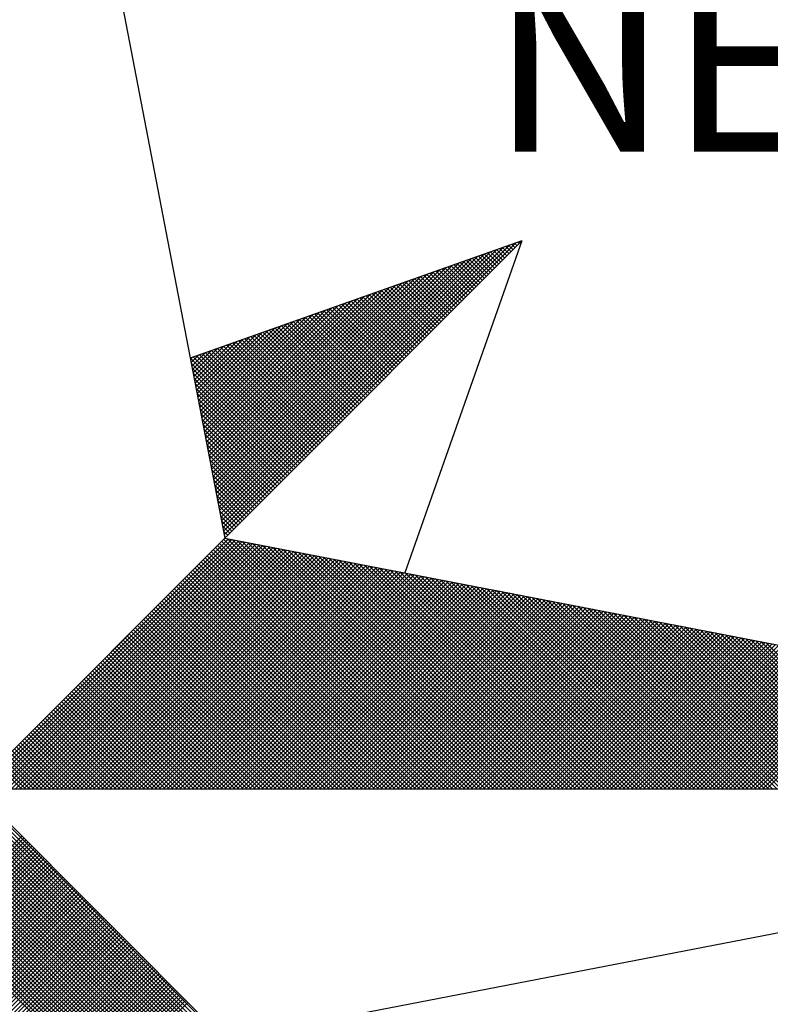
# Model space of a CAD drawing. Units: millimetres. Extents: x 186765 to 187533, y 1677132 to 1678103.
# Drawn here: x 187478 to 187484, y 1677381 to 1677389 of the extents above; entities that cross this region are included whole.
import ezdxf

# ---------------------------------------------------------------- set-up
doc = ezdxf.new("R2010")
doc.units = ezdxf.units.MM
doc.header["$MEASUREMENT"] = 0
doc.layers.add('NORTE', color=7, linetype='Continuous')
doc.layers.add('T-DIM', color=1, linetype='Continuous')
doc.styles.add('ROMANT', font='romant', dxfattribs={"height": 0.2})

# ---------------------------------------------------------------- blocks, each defined once
blk = doc.blocks.new('*X94')
at = {"color": 0}
for p, q in [((182561.6949, 1662937.86), (182561.6936, 1662937.8613)), ((182560.4072, 1662936.6429), (182561.5885, 1662937.8242)), ((182560.41, 1662936.6281), (182561.6158, 1662937.8338)), ((182560.4129, 1662936.6133), (182561.6431, 1662937.8435)), ((182560.4158, 1662936.5985), (182561.6704, 1662937.8531)), ((182561.6154, 1662937.7805), (182561.5761, 1662937.8198)), ((182561.6242, 1662937.7893), (182561.5891, 1662937.8244)), ((182561.6331, 1662937.7982), (182561.6022, 1662937.829)), ((182561.6419, 1662937.807), (182561.6152, 1662937.8337)), ((182561.6508, 1662937.8158), (182561.6283, 1662937.8383)), ((182561.6596, 1662937.8247), (182561.6414, 1662937.8429)), ((182561.6684, 1662937.8335), (182561.6544, 1662937.8475)), ((182561.6773, 1662937.8424), (182561.6675, 1662937.8521)), ((182561.6861, 1662937.8512), (182561.6806, 1662937.8567)), ((182560.3929, 1662936.717), (182561.4518, 1662937.776)), ((182560.3957, 1662936.7022), (182561.4792, 1662937.7856)), ((182560.3986, 1662936.6874), (182561.5065, 1662937.7953)), ((182560.4015, 1662936.6726), (182561.5338, 1662937.8049)), ((182560.4043, 1662936.6577), (182561.5611, 1662937.8146)), ((182561.5358, 1662937.7009), (182561.4585, 1662937.7783)), ((182561.5447, 1662937.7098), (182561.4715, 1662937.7829)), ((182561.5535, 1662937.7186), (182561.4846, 1662937.7875)), ((182561.5624, 1662937.7274), (182561.4977, 1662937.7921)), ((182561.5712, 1662937.7363), (182561.5107, 1662937.7968)), ((182561.58, 1662937.7451), (182561.5238, 1662937.8014)), ((182561.5889, 1662937.754), (182561.5369, 1662937.806)), ((182561.5977, 1662937.7628), (182561.5499, 1662937.8106)), ((182561.6066, 1662937.7716), (182561.563, 1662937.8152)), ((182560.3814, 1662936.7763), (182561.3425, 1662937.7374)), ((182560.3843, 1662936.7615), (182561.3699, 1662937.747)), ((182560.3872, 1662936.7466), (182561.3972, 1662937.7567)), ((182560.39, 1662936.7318), (182561.4245, 1662937.7663)), ((182561.4563, 1662937.6214), (182561.3409, 1662937.7368)), ((182561.4651, 1662937.6302), (182561.3539, 1662937.7414)), ((182561.474, 1662937.6391), (182561.367, 1662937.746)), ((182561.4828, 1662937.6479), (182561.3801, 1662937.7506)), ((182561.4917, 1662937.6567), (182561.3931, 1662937.7552)), ((182561.5005, 1662937.6656), (182561.4062, 1662937.7599)), ((182561.5093, 1662937.6744), (182561.4193, 1662937.7645)), ((182561.5182, 1662937.6833), (182561.4323, 1662937.7691)), ((182561.527, 1662937.6921), (182561.4454, 1662937.7737)), ((182560.37, 1662936.8356), (182561.2332, 1662937.6988)), ((182560.3729, 1662936.8207), (182561.2606, 1662937.7084)), ((182560.3757, 1662936.8059), (182561.2879, 1662937.7181)), ((182560.3786, 1662936.7911), (182561.3152, 1662937.7277)), ((182561.3767, 1662937.5418), (182561.2233, 1662937.6953)), ((182561.3856, 1662937.5507), (182561.2364, 1662937.6999)), ((182561.3944, 1662937.5595), (182561.2494, 1662937.7045)), ((182561.4033, 1662937.5683), (182561.2625, 1662937.7091)), ((182561.4121, 1662937.5772), (182561.2756, 1662937.7137)), ((182561.4209, 1662937.586), (182561.2886, 1662937.7183)), ((182561.4298, 1662937.5949), (182561.3017, 1662937.723)), ((182561.4386, 1662937.6037), (182561.3148, 1662937.7276)), ((182561.4475, 1662937.6125), (182561.3278, 1662937.7322)), ((182560.3557, 1662936.9097), (182561.0966, 1662937.6506)), ((182560.3586, 1662936.8948), (182561.1239, 1662937.6602)), ((182560.3614, 1662936.88), (182561.1513, 1662937.6699)), ((182560.3643, 1662936.8652), (182561.1786, 1662937.6795)), ((182560.3672, 1662936.8504), (182561.2059, 1662937.6891)), ((182561.2884, 1662937.4534), (182561.0926, 1662937.6492)), ((182561.2972, 1662937.4623), (182561.1057, 1662937.6538)), ((182561.306, 1662937.4711), (182561.1188, 1662937.6584)), ((182561.3149, 1662937.48), (182561.1318, 1662937.663)), ((182561.3237, 1662937.4888), (182561.1449, 1662937.6676)), ((182561.3326, 1662937.4976), (182561.158, 1662937.6722)), ((182561.3414, 1662937.5065), (182561.171, 1662937.6768)), ((182561.3502, 1662937.5153), (182561.1841, 1662937.6814)), ((182561.3591, 1662937.5242), (182561.1972, 1662937.6861)), ((182561.3679, 1662937.533), (182561.2102, 1662937.6907)), ((182560.3443, 1662936.9689), (182560.9873, 1662937.612)), ((182560.3471, 1662936.9541), (182561.0146, 1662937.6216)), ((182560.35, 1662936.9393), (182561.042, 1662937.6313)), ((182560.3529, 1662936.9245), (182561.0693, 1662937.6409)), ((182561.2088, 1662937.3739), (182560.9751, 1662937.6076)), ((182561.2176, 1662937.3827), (182560.9881, 1662937.6123)), ((182561.2265, 1662937.3916), (182561.0012, 1662937.6169)), ((182561.2353, 1662937.4004), (182561.0143, 1662937.6215)), ((182561.2442, 1662937.4093), (182561.0273, 1662937.6261)), ((182561.253, 1662937.4181), (182561.0404, 1662937.6307)), ((182561.2618, 1662937.4269), (182561.0535, 1662937.6353)), ((182561.2707, 1662937.4358), (182561.0665, 1662937.6399)), ((182561.2795, 1662937.4446), (182561.0796, 1662937.6445)), ((182560.33, 1662937.043), (182560.8507, 1662937.5637)), ((182560.3328, 1662937.0282), (182560.878, 1662937.5734)), ((182560.3357, 1662937.0134), (182560.9053, 1662937.583)), ((182560.3386, 1662936.9986), (182560.9327, 1662937.5927)), ((182560.3414, 1662936.9837), (182560.96, 1662937.6023)), ((182561.1293, 1662937.2943), (182560.8575, 1662937.5661)), ((182561.1381, 1662937.3032), (182560.8705, 1662937.5707)), ((182561.1469, 1662937.312), (182560.8836, 1662937.5754)), ((182561.1558, 1662937.3209), (182560.8967, 1662937.58)), ((182561.1646, 1662937.3297), (182560.9097, 1662937.5846)), ((182561.1735, 1662937.3385), (182560.9228, 1662937.5892)), ((182561.1823, 1662937.3474), (182560.9359, 1662937.5938)), ((182561.1911, 1662937.3562), (182560.9489, 1662937.5984)), ((182561.2, 1662937.3651), (182560.962, 1662937.603)), ((182560.3185, 1662937.1023), (182560.7414, 1662937.5251)), ((182560.3214, 1662937.0875), (182560.7687, 1662937.5348)), ((182560.3243, 1662937.0727), (182560.796, 1662937.5444)), ((182560.3271, 1662937.0578), (182560.8234, 1662937.5541)), ((182561.0497, 1662937.2148), (182560.7399, 1662937.5246)), ((182561.0585, 1662937.2236), (182560.753, 1662937.5292)), ((182561.0674, 1662937.2325), (182560.766, 1662937.5338)), ((182561.0762, 1662937.2413), (182560.7791, 1662937.5385)), ((182561.0851, 1662937.2502), (182560.7922, 1662937.5431)), ((182561.0939, 1662937.259), (182560.8052, 1662937.5477)), ((182561.1027, 1662937.2678), (182560.8183, 1662937.5523)), ((182561.1116, 1662937.2767), (182560.8313, 1662937.5569)), ((182561.1204, 1662937.2855), (182560.8444, 1662937.5615)), ((182560.3071, 1662937.1616), (182560.6321, 1662937.4866)), ((182560.31, 1662937.1467), (182560.6594, 1662937.4962)), ((182560.3128, 1662937.1319), (182560.6867, 1662937.5059)), ((182560.3157, 1662937.1171), (182560.7141, 1662937.5155)), ((182560.9702, 1662937.1352), (182560.6223, 1662937.4831)), ((182560.979, 1662937.1441), (182560.6354, 1662937.4877)), ((182560.9878, 1662937.1529), (182560.6484, 1662937.4923)), ((182560.9967, 1662937.1618), (182560.6615, 1662937.4969)), ((182561.0055, 1662937.1706), (182560.6746, 1662937.5016)), ((182561.0144, 1662937.1794), (182560.6876, 1662937.5062)), ((182561.0232, 1662937.1883), (182560.7007, 1662937.5108)), ((182561.032, 1662937.1971), (182560.7138, 1662937.5154)), ((182561.0409, 1662937.206), (182560.7268, 1662937.52)), ((182560.2928, 1662937.2357), (182560.4955, 1662937.4383)), ((182560.2957, 1662937.2208), (182560.5228, 1662937.448)), ((182560.2985, 1662937.206), (182560.5501, 1662937.4576)), ((182560.3014, 1662937.1912), (182560.5774, 1662937.4673)), ((182560.3042, 1662937.1764), (182560.6048, 1662937.4769)), ((182560.8818, 1662937.0469), (182560.4917, 1662937.437)), ((182560.8906, 1662937.0557), (182560.5047, 1662937.4416)), ((182560.8994, 1662937.0645), (182560.5178, 1662937.4462)), ((182560.9083, 1662937.0734), (182560.5309, 1662937.4508)), ((182560.9171, 1662937.0822), (182560.5439, 1662937.4554)), ((182560.926, 1662937.0911), (182560.557, 1662937.46)), ((182560.9348, 1662937.0999), (182560.57, 1662937.4647)), ((182560.9436, 1662937.1087), (182560.5831, 1662937.4693)), ((182560.9525, 1662937.1176), (182560.5962, 1662937.4739)), ((182560.9613, 1662937.1264), (182560.6092, 1662937.4785)), ((182560.2814, 1662937.2949), (182560.3862, 1662937.3997)), ((182560.2842, 1662937.2801), (182560.4135, 1662937.4094)), ((182560.2871, 1662937.2653), (182560.4408, 1662937.419)), ((182560.29, 1662937.2505), (182560.4682, 1662937.4287)), ((182560.8022, 1662936.9673), (182560.3741, 1662937.3955)), ((182560.8111, 1662936.9761), (182560.3871, 1662937.4001)), ((182560.8199, 1662936.985), (182560.4002, 1662937.4047)), ((182560.8287, 1662936.9938), (182560.4133, 1662937.4093)), ((182560.8376, 1662937.0027), (182560.4263, 1662937.4139)), ((182560.8464, 1662937.0115), (182560.4394, 1662937.4185)), ((182560.8553, 1662937.0203), (182560.4525, 1662937.4231)), ((182560.8641, 1662937.0292), (182560.4655, 1662937.4277)), ((182560.8729, 1662937.038), (182560.4786, 1662937.4324)), ((182560.7315, 1662936.8966), (182560.2695, 1662937.3586)), ((182560.2699, 1662937.3542), (182560.2769, 1662937.3611)), ((182560.2728, 1662937.3394), (182560.3042, 1662937.3708)), ((182560.2757, 1662937.3246), (182560.3315, 1662937.3804)), ((182560.2785, 1662937.3098), (182560.3589, 1662937.3901)), ((182560.7404, 1662936.9054), (182560.2826, 1662937.3632)), ((182560.7492, 1662936.9143), (182560.2957, 1662937.3678)), ((182560.758, 1662936.9231), (182560.3087, 1662937.3724)), ((182560.7669, 1662936.932), (182560.3218, 1662937.377)), ((182560.7757, 1662936.9408), (182560.3349, 1662937.3816)), ((182560.7845, 1662936.9496), (182560.3479, 1662937.3862)), ((182560.7934, 1662936.9585), (182560.361, 1662937.3908)), ((182560.7227, 1662936.8878), (182560.2732, 1662937.3372)), ((182560.7138, 1662936.8789), (182560.2774, 1662937.3153)), ((182560.705, 1662936.8701), (182560.2817, 1662937.2934)), ((182560.6962, 1662936.8612), (182560.2859, 1662937.2715)), ((182560.6873, 1662936.8524), (182560.2901, 1662937.2496)), ((182560.6785, 1662936.8436), (182560.2944, 1662937.2277)), ((182560.6696, 1662936.8347), (182560.2986, 1662937.2058)), ((182560.6608, 1662936.8259), (182560.3028, 1662937.1839)), ((182560.652, 1662936.817), (182560.307, 1662937.162)), ((182560.6431, 1662936.8082), (182560.3113, 1662937.1401)), ((182560.6343, 1662936.7994), (182560.3155, 1662937.1182)), ((182560.6254, 1662936.7905), (182560.3197, 1662937.0963)), ((182560.6166, 1662936.7817), (182560.3239, 1662937.0744)), ((182560.6078, 1662936.7729), (182560.3282, 1662937.0525)), ((182560.5989, 1662936.764), (182560.3324, 1662937.0306)), ((182560.5901, 1662936.7552), (182560.3366, 1662937.0087)), ((182560.5813, 1662936.7463), (182560.3408, 1662936.9868)), ((182560.5724, 1662936.7375), (182560.3451, 1662936.9648)), ((182560.5636, 1662936.7287), (182560.3493, 1662936.9429)), ((182560.5547, 1662936.7198), (182560.3535, 1662936.921)), ((182560.5459, 1662936.711), (182560.3577, 1662936.8991)), ((182560.5371, 1662936.7021), (182560.362, 1662936.8772)), ((182560.5282, 1662936.6933), (182560.3662, 1662936.8553)), ((182560.5194, 1662936.6845), (182560.3704, 1662936.8334)), ((182560.5105, 1662936.6756), (182560.3746, 1662936.8115)), ((182560.5017, 1662936.6668), (182560.3789, 1662936.7896)), ((182560.4929, 1662936.6579), (182560.3831, 1662936.7677)), ((182560.484, 1662936.6491), (182560.3873, 1662936.7458)), ((182560.4752, 1662936.6403), (182560.3916, 1662936.7239)), ((182560.4663, 1662936.6314), (182560.3958, 1662936.702)), ((182560.4575, 1662936.6226), (182560.4, 1662936.6801)), ((182560.4487, 1662936.6138), (182560.4042, 1662936.6582)), ((182560.4398, 1662936.6049), (182560.4085, 1662936.6363)), ((182560.431, 1662936.5961), (182560.4127, 1662936.6144)), ((182560.4222, 1662936.5872), (182560.4169, 1662936.5925)), ((182559.3402, 1662935.5052), (182560.4187, 1662936.5837)), ((182559.3578, 1662935.5052), (182560.4335, 1662936.5808)), ((182559.3755, 1662935.5052), (182560.4483, 1662936.578)), ((182559.3932, 1662935.5052), (182560.4631, 1662936.5751)), ((182559.4109, 1662935.5052), (182560.4779, 1662936.5722)), ((182559.4286, 1662935.5052), (182560.4927, 1662936.5694)), ((182559.4462, 1662935.5052), (182560.5076, 1662936.5665)), ((182559.4639, 1662935.5052), (182560.5224, 1662936.5637)), ((182559.4816, 1662935.5052), (182560.5372, 1662936.5608)), ((182559.4993, 1662935.5052), (182560.552, 1662936.558)), ((182559.5169, 1662935.5052), (182560.5668, 1662936.5551)), ((182559.5346, 1662935.5052), (182560.5817, 1662936.5522)), ((182559.5523, 1662935.5052), (182560.5965, 1662936.5494)), ((182561.4335, 1662935.5052), (182560.3868, 1662936.5519)), ((182561.4512, 1662935.5052), (182560.3956, 1662936.5607)), ((182561.4688, 1662935.5052), (182560.4045, 1662936.5696)), ((182561.4865, 1662935.5052), (182560.4133, 1662936.5784)), ((182561.5042, 1662935.5052), (182560.4274, 1662936.582)), ((182561.5219, 1662935.5052), (182560.4493, 1662936.5778)), ((182561.5396, 1662935.5052), (182560.4712, 1662936.5735)), ((182561.5572, 1662935.5052), (182560.4931, 1662936.5693)), ((182561.5749, 1662935.5052), (182560.515, 1662936.5651)), ((182561.5926, 1662935.5052), (182560.5369, 1662936.5609)), ((182561.6103, 1662935.5052), (182560.5588, 1662936.5566)), ((182561.6279, 1662935.5052), (182560.5807, 1662936.5524)), ((182561.6456, 1662935.5052), (182560.6026, 1662936.5482)), ((182559.57, 1662935.5052), (182560.6113, 1662936.5465)), ((182559.5877, 1662935.5052), (182560.6261, 1662936.5437)), ((182559.6053, 1662935.5052), (182560.6409, 1662936.5408)), ((182559.623, 1662935.5052), (182560.6557, 1662936.5379)), ((182559.6407, 1662935.5052), (182560.6706, 1662936.5351)), ((182559.6584, 1662935.5052), (182560.6854, 1662936.5322)), ((182559.676, 1662935.5052), (182560.7002, 1662936.5294)), ((182559.6937, 1662935.5052), (182560.715, 1662936.5265)), ((182559.7114, 1662935.5052), (182560.7298, 1662936.5236)), ((182559.7291, 1662935.5052), (182560.7447, 1662936.5208)), ((182559.7467, 1662935.5052), (182560.7595, 1662936.5179)), ((182559.7644, 1662935.5052), (182560.7743, 1662936.5151)), ((182559.7821, 1662935.5052), (182560.7891, 1662936.5122)), ((182559.7998, 1662935.5052), (182560.8039, 1662936.5093)), ((182559.8175, 1662935.5052), (182560.8188, 1662936.5065)), ((182561.3451, 1662935.5052), (182560.3426, 1662936.5077)), ((182561.3628, 1662935.5052), (182560.3514, 1662936.5165)), ((182561.3805, 1662935.5052), (182560.3603, 1662936.5254)), ((182561.3981, 1662935.5052), (182560.3691, 1662936.5342)), ((182561.4158, 1662935.5052), (182560.378, 1662936.543)), ((182561.6633, 1662935.5052), (182560.6245, 1662936.544)), ((182561.681, 1662935.5052), (182560.6464, 1662936.5397)), ((182561.6987, 1662935.5052), (182560.6683, 1662936.5355)), ((182561.7163, 1662935.5052), (182560.6902, 1662936.5313)), ((182561.734, 1662935.5052), (182560.7121, 1662936.5271)), ((182561.7517, 1662935.5052), (182560.734, 1662936.5228)), ((182561.7694, 1662935.5052), (182560.756, 1662936.5186)), ((182561.787, 1662935.5052), (182560.7779, 1662936.5144)), ((182561.8047, 1662935.5052), (182560.7998, 1662936.5102)), ((182561.8224, 1662935.5052), (182560.8217, 1662936.5059)), ((182559.8351, 1662935.5052), (182560.8336, 1662936.5036)), ((182559.8528, 1662935.5052), (182560.8484, 1662936.5008)), ((182559.8705, 1662935.5052), (182560.8632, 1662936.4979)), ((182559.8882, 1662935.5052), (182560.878, 1662936.4951)), ((182559.9058, 1662935.5052), (182560.8928, 1662936.4922)), ((182559.9235, 1662935.5052), (182560.9077, 1662936.4893)), ((182559.9412, 1662935.5052), (182560.9225, 1662936.4865)), ((182559.9589, 1662935.5052), (182560.9373, 1662936.4836)), ((182559.9766, 1662935.5052), (182560.9521, 1662936.4808)), ((182559.9942, 1662935.5052), (182560.9669, 1662936.4779)), ((182560.0119, 1662935.5052), (182560.9818, 1662936.475)), ((182560.0296, 1662935.5052), (182560.9966, 1662936.4722)), ((182560.0473, 1662935.5052), (182561.0114, 1662936.4693)), ((182560.0649, 1662935.5052), (182561.0262, 1662936.4665)), ((182560.0826, 1662935.5052), (182561.041, 1662936.4636)), ((182561.2567, 1662935.5052), (182560.2984, 1662936.4635)), ((182561.2744, 1662935.5052), (182560.3072, 1662936.4723)), ((182561.2921, 1662935.5052), (182560.3161, 1662936.4812)), ((182561.3097, 1662935.5052), (182560.3249, 1662936.49)), ((182561.3274, 1662935.5052), (182560.3338, 1662936.4989)), ((182561.8401, 1662935.5052), (182560.8436, 1662936.5017)), ((182561.8578, 1662935.5052), (182560.8655, 1662936.4975)), ((182561.8754, 1662935.5052), (182560.8874, 1662936.4932)), ((182561.8931, 1662935.5052), (182560.9093, 1662936.489)), ((182561.9108, 1662935.5052), (182560.9312, 1662936.4848)), ((182561.9285, 1662935.5052), (182560.9531, 1662936.4806)), ((182561.9461, 1662935.5052), (182560.975, 1662936.4763)), ((182561.9638, 1662935.5052), (182560.9969, 1662936.4721)), ((182561.9815, 1662935.5052), (182561.0188, 1662936.4679)), ((182561.9992, 1662935.5052), (182561.0407, 1662936.4637)), ((182560.1003, 1662935.5052), (182561.0558, 1662936.4607)), ((182560.118, 1662935.5052), (182561.0707, 1662936.4579)), ((182560.1357, 1662935.5052), (182561.0855, 1662936.455)), ((182560.1533, 1662935.5052), (182561.1003, 1662936.4522)), ((182560.171, 1662935.5052), (182561.1151, 1662936.4493)), ((182560.1887, 1662935.5052), (182561.1299, 1662936.4464)), ((182560.2064, 1662935.5052), (182561.1448, 1662936.4436)), ((182560.224, 1662935.5052), (182561.1596, 1662936.4407)), ((182560.2417, 1662935.5052), (182561.1744, 1662936.4379)), ((182560.2594, 1662935.5052), (182561.1892, 1662936.435)), ((182561.186, 1662935.5052), (182560.2631, 1662936.4281)), ((182561.2037, 1662935.5052), (182560.2719, 1662936.437)), ((182560.2771, 1662935.5052), (182561.204, 1662936.4321)), ((182561.2214, 1662935.5052), (182560.2807, 1662936.4458)), ((182561.239, 1662935.5052), (182560.2896, 1662936.4547)), ((182560.2948, 1662935.5052), (182561.2189, 1662936.4293)), ((182560.3124, 1662935.5052), (182561.2337, 1662936.4264)), ((182560.3301, 1662935.5052), (182561.2485, 1662936.4236)), ((182560.3478, 1662935.5052), (182561.2633, 1662936.4207)), ((182562.0169, 1662935.5052), (182561.0626, 1662936.4594)), ((182562.0345, 1662935.5052), (182561.0845, 1662936.4552)), ((182562.0522, 1662935.5052), (182561.1064, 1662936.451)), ((182562.0699, 1662935.5052), (182561.1283, 1662936.4468)), ((182562.0876, 1662935.5052), (182561.1502, 1662936.4425)), ((182562.1052, 1662935.5052), (182561.1721, 1662936.4383)), ((182562.1229, 1662935.5052), (182561.194, 1662936.4341)), ((182562.1406, 1662935.5052), (182561.2159, 1662936.4299)), ((182562.1583, 1662935.5052), (182561.2378, 1662936.4256)), ((182562.1759, 1662935.5052), (182561.2597, 1662936.4214)), ((182561.0976, 1662935.5052), (182560.2189, 1662936.3839)), ((182561.1153, 1662935.5052), (182560.2277, 1662936.3928)), ((182561.133, 1662935.5052), (182560.2365, 1662936.4016)), ((182561.1506, 1662935.5052), (182560.2454, 1662936.4105)), ((182561.1683, 1662935.5052), (182560.2542, 1662936.4193)), ((182560.3655, 1662935.5052), (182561.2781, 1662936.4179)), ((182560.3831, 1662935.5052), (182561.2929, 1662936.415)), ((182560.4008, 1662935.5052), (182561.3078, 1662936.4121)), ((182560.4185, 1662935.5052), (182561.3226, 1662936.4093)), ((182560.4362, 1662935.5052), (182561.3374, 1662936.4064)), ((182560.4539, 1662935.5052), (182561.3522, 1662936.4036)), ((182560.4715, 1662935.5052), (182561.367, 1662936.4007)), ((182560.4892, 1662935.5052), (182561.3819, 1662936.3978)), ((182560.5069, 1662935.5052), (182561.3967, 1662936.395)), ((182560.5246, 1662935.5052), (182561.4115, 1662936.3921)), ((182560.5422, 1662935.5052), (182561.4263, 1662936.3893)), ((182560.5599, 1662935.5052), (182561.4411, 1662936.3864)), ((182560.5776, 1662935.5052), (182561.4559, 1662936.3835)), ((182560.5953, 1662935.5052), (182561.4708, 1662936.3807)), ((182560.613, 1662935.5052), (182561.4856, 1662936.3778)), ((182562.1936, 1662935.5052), (182561.2816, 1662936.4172)), ((182562.2113, 1662935.5052), (182561.3035, 1662936.4129)), ((182562.229, 1662935.5052), (182561.3255, 1662936.4087)), ((182562.2467, 1662935.5052), (182561.3474, 1662936.4045)), ((182562.2643, 1662935.5052), (182561.3693, 1662936.4003)), ((182562.282, 1662935.5052), (182561.3912, 1662936.396)), ((182562.2997, 1662935.5052), (182561.4131, 1662936.3918)), ((182562.3174, 1662935.5052), (182561.435, 1662936.3876)), ((182562.335, 1662935.5052), (182561.4569, 1662936.3834)), ((182562.3527, 1662935.5052), (182561.4788, 1662936.3791)), ((182561.0092, 1662935.5052), (182560.1747, 1662936.3398)), ((182561.0269, 1662935.5052), (182560.1835, 1662936.3486)), ((182561.0446, 1662935.5052), (182560.1923, 1662936.3574)), ((182561.0623, 1662935.5052), (182560.2012, 1662936.3663)), ((182561.0799, 1662935.5052), (182560.21, 1662936.3751)), ((182560.6306, 1662935.5052), (182561.5004, 1662936.375)), ((182560.6483, 1662935.5052), (182561.5152, 1662936.3721)), ((182560.666, 1662935.5052), (182561.53, 1662936.3692)), ((182560.6837, 1662935.5052), (182561.5449, 1662936.3664)), ((182560.7013, 1662935.5052), (182561.5597, 1662936.3635)), ((182560.719, 1662935.5052), (182561.5745, 1662936.3607)), ((182560.7367, 1662935.5052), (182561.5893, 1662936.3578)), ((182560.7544, 1662935.5052), (182561.6041, 1662936.355)), ((182560.7721, 1662935.5052), (182561.619, 1662936.3521)), ((182560.7897, 1662935.5052), (182561.6338, 1662936.3492)), ((182560.8074, 1662935.5052), (182561.6486, 1662936.3464)), ((182560.8251, 1662935.5052), (182561.6634, 1662936.3435)), ((182560.8428, 1662935.5052), (182561.6782, 1662936.3407)), ((182560.8604, 1662935.5052), (182561.693, 1662936.3378)), ((182560.8781, 1662935.5052), (182561.7079, 1662936.3349)), ((182562.3704, 1662935.5052), (182561.5007, 1662936.3749)), ((182562.3881, 1662935.5052), (182561.5226, 1662936.3707)), ((182562.4058, 1662935.5052), (182561.5445, 1662936.3665)), ((182562.4234, 1662935.5052), (182561.5664, 1662936.3622)), ((182562.4411, 1662935.5052), (182561.5883, 1662936.358)), ((182562.4588, 1662935.5052), (182561.6102, 1662936.3538)), ((182562.4765, 1662935.5052), (182561.6321, 1662936.3496)), ((182562.4941, 1662935.5052), (182561.654, 1662936.3453)), ((182562.5118, 1662935.5052), (182561.6759, 1662936.3411)), ((182562.5295, 1662935.5052), (182561.6978, 1662936.3369)), ((182560.9208, 1662935.5052), (182560.1305, 1662936.2956)), ((182560.9385, 1662935.5052), (182560.1393, 1662936.3044)), ((182560.9562, 1662935.5052), (182560.1481, 1662936.3132)), ((182560.9739, 1662935.5052), (182560.157, 1662936.3221)), ((182560.9915, 1662935.5052), (182560.1658, 1662936.3309)), ((182560.8958, 1662935.5052), (182561.7227, 1662936.3321)), ((182560.9135, 1662935.5052), (182561.7375, 1662936.3292)), ((182560.9312, 1662935.5052), (182561.7523, 1662936.3264)), ((182560.9488, 1662935.5052), (182561.7671, 1662936.3235)), ((182560.9665, 1662935.5052), (182561.782, 1662936.3206)), ((182560.9842, 1662935.5052), (182561.7968, 1662936.3178)), ((182561.0019, 1662935.5052), (182561.8116, 1662936.3149)), ((182561.0195, 1662935.5052), (182561.8264, 1662936.3121)), ((182561.0372, 1662935.5052), (182561.8412, 1662936.3092)), ((182561.0549, 1662935.5052), (182561.856, 1662936.3063)), ((182561.0726, 1662935.5052), (182561.8709, 1662936.3035)), ((182561.0903, 1662935.5052), (182561.8857, 1662936.3006)), ((182561.1079, 1662935.5052), (182561.9005, 1662936.2978)), ((182561.1256, 1662935.5052), (182561.9153, 1662936.2949)), ((182562.5472, 1662935.5052), (182561.7197, 1662936.3326)), ((182562.5649, 1662935.5052), (182561.7416, 1662936.3284)), ((182562.5825, 1662935.5052), (182561.7635, 1662936.3242)), ((182562.6002, 1662935.5052), (182561.7854, 1662936.32)), ((182562.6179, 1662935.5052), (182561.8073, 1662936.3157)), ((182562.6356, 1662935.5052), (182561.8292, 1662936.3115)), ((182562.6532, 1662935.5052), (182561.8511, 1662936.3073)), ((182562.6709, 1662935.5052), (182561.8731, 1662936.3031)), ((182562.6886, 1662935.5052), (182561.895, 1662936.2988)), ((182562.7063, 1662935.5052), (182561.9169, 1662936.2946)), ((182560.8324, 1662935.5052), (182560.0863, 1662936.2514)), ((182560.8501, 1662935.5052), (182560.0951, 1662936.2602)), ((182560.8678, 1662935.5052), (182560.104, 1662936.269)), ((182560.8855, 1662935.5052), (182560.1128, 1662936.2779)), ((182560.9032, 1662935.5052), (182560.1216, 1662936.2867)), ((182561.1433, 1662935.5052), (182561.9301, 1662936.2921)), ((182561.161, 1662935.5052), (182561.945, 1662936.2892)), ((182561.1786, 1662935.5052), (182561.9598, 1662936.2863)), ((182561.1963, 1662935.5052), (182561.9746, 1662936.2835)), ((182561.214, 1662935.5052), (182561.9894, 1662936.2806)), ((182561.2317, 1662935.5052), (182562.0042, 1662936.2778)), ((182561.2494, 1662935.5052), (182562.0191, 1662936.2749)), ((182561.267, 1662935.5052), (182562.0339, 1662936.272)), ((182561.2847, 1662935.5052), (182562.0487, 1662936.2692)), ((182561.3024, 1662935.5052), (182562.0635, 1662936.2663)), ((182561.3201, 1662935.5052), (182562.0783, 1662936.2635)), ((182561.3377, 1662935.5052), (182562.0931, 1662936.2606)), ((182561.3554, 1662935.5052), (182562.108, 1662936.2577)), ((182561.3731, 1662935.5052), (182562.1228, 1662936.2549)), ((182561.3908, 1662935.5052), (182562.1376, 1662936.252)), ((182562.724, 1662935.5052), (182561.9388, 1662936.2904)), ((182562.7416, 1662935.5052), (182561.9607, 1662936.2862)), ((182562.7593, 1662935.5052), (182561.9826, 1662936.2819)), ((182562.777, 1662935.5052), (182562.0045, 1662936.2777)), ((182562.7947, 1662935.5052), (182562.0264, 1662936.2735)), ((182562.8123, 1662935.5052), (182562.0483, 1662936.2693)), ((182562.83, 1662935.5052), (182562.0702, 1662936.265)), ((182562.8477, 1662935.5052), (182562.0921, 1662936.2608)), ((182562.8654, 1662935.5052), (182562.114, 1662936.2566)), ((182562.8831, 1662935.5052), (182562.1359, 1662936.2524)), ((182560.7617, 1662935.5052), (182560.0509, 1662936.216)), ((182560.7794, 1662935.5052), (182560.0598, 1662936.2248)), ((182560.7971, 1662935.5052), (182560.0686, 1662936.2337)), ((182560.8148, 1662935.5052), (182560.0774, 1662936.2425)), ((182561.4085, 1662935.5052), (182562.1524, 1662936.2492)), ((182561.4261, 1662935.5052), (182562.1672, 1662936.2463)), ((182561.4438, 1662935.5052), (182562.1821, 1662936.2434)), ((182561.4615, 1662935.5052), (182562.1969, 1662936.2406)), ((182561.4792, 1662935.5052), (182562.2117, 1662936.2377)), ((182561.4968, 1662935.5052), (182562.2265, 1662936.2349)), ((182561.5145, 1662935.5052), (182562.2413, 1662936.232)), ((182561.5322, 1662935.5052), (182562.2562, 1662936.2291)), ((182561.5499, 1662935.5052), (182562.271, 1662936.2263)), ((182561.5675, 1662935.5052), (182562.2858, 1662936.2234)), ((182561.5852, 1662935.5052), (182562.3006, 1662936.2206)), ((182561.6029, 1662935.5052), (182562.3154, 1662936.2177)), ((182561.6206, 1662935.5052), (182562.3302, 1662936.2149)), ((182561.6383, 1662935.5052), (182562.3451, 1662936.212)), ((182561.6559, 1662935.5052), (182562.3599, 1662936.2091)), ((182562.9007, 1662935.5052), (182562.1578, 1662936.2481)), ((182562.9184, 1662935.5052), (182562.1797, 1662936.2439)), ((182562.9361, 1662935.5052), (182562.2016, 1662936.2397)), ((182562.9538, 1662935.5052), (182562.2235, 1662936.2354)), ((182562.9714, 1662935.5052), (182562.2454, 1662936.2312)), ((182562.9891, 1662935.5052), (182562.2673, 1662936.227)), ((182563.0068, 1662935.5052), (182562.2892, 1662936.2228)), ((182563.0245, 1662935.5052), (182562.3111, 1662936.2185)), ((182563.0422, 1662935.5052), (182562.333, 1662936.2143)), ((182563.0598, 1662935.5052), (182562.3549, 1662936.2101)), ((182560.6733, 1662935.5052), (182560.0067, 1662936.1718)), ((182560.691, 1662935.5052), (182560.0156, 1662936.1807)), ((182560.7087, 1662935.5052), (182560.0244, 1662936.1895)), ((182560.7264, 1662935.5052), (182560.0332, 1662936.1983)), ((182560.7441, 1662935.5052), (182560.0421, 1662936.2072)), ((182561.6736, 1662935.5052), (182562.3747, 1662936.2063)), ((182561.6913, 1662935.5052), (182562.3895, 1662936.2034)), ((182561.709, 1662935.5052), (182562.4043, 1662936.2006)), ((182561.7266, 1662935.5052), (182562.4192, 1662936.1977)), ((182561.7443, 1662935.5052), (182562.434, 1662936.1948)), ((182561.762, 1662935.5052), (182562.4488, 1662936.192)), ((182561.7797, 1662935.5052), (182562.4636, 1662936.1891)), ((182561.7974, 1662935.5052), (182562.4784, 1662936.1863)), ((182561.815, 1662935.5052), (182562.4932, 1662936.1834)), ((182561.8327, 1662935.5052), (182562.5081, 1662936.1805)), ((182561.8504, 1662935.5052), (182562.5229, 1662936.1777)), ((182561.8681, 1662935.5052), (182562.5377, 1662936.1748)), ((182561.8857, 1662935.5052), (182562.5525, 1662936.172)), ((182561.9034, 1662935.5052), (182562.5673, 1662936.1691)), ((182561.9211, 1662935.5052), (182562.5822, 1662936.1662)), ((182563.0775, 1662935.5052), (182562.3768, 1662936.2059)), ((182563.0952, 1662935.5052), (182562.3987, 1662936.2016)), ((182563.1129, 1662935.5052), (182562.4206, 1662936.1974)), ((182563.1305, 1662935.5052), (182562.4426, 1662936.1932)), ((182563.1482, 1662935.5052), (182562.4645, 1662936.189)), ((182563.1659, 1662935.5052), (182562.4864, 1662936.1847)), ((182563.1836, 1662935.5052), (182562.5083, 1662936.1805)), ((182563.2013, 1662935.5052), (182562.5302, 1662936.1763)), ((182563.2189, 1662935.5052), (182562.5521, 1662936.1721)), ((182563.2366, 1662935.5052), (182562.574, 1662936.1678)), ((182560.585, 1662935.5052), (182559.9625, 1662936.1276)), ((182560.6026, 1662935.5052), (182559.9714, 1662936.1365)), ((182560.6203, 1662935.5052), (182559.9802, 1662936.1453)), ((182560.638, 1662935.5052), (182559.989, 1662936.1541)), ((182560.6557, 1662935.5052), (182559.9979, 1662936.163)), ((182561.9388, 1662935.5052), (182562.597, 1662936.1634)), ((182561.9565, 1662935.5052), (182562.6118, 1662936.1605)), ((182561.9741, 1662935.5052), (182562.6266, 1662936.1577)), ((182561.9918, 1662935.5052), (182562.6414, 1662936.1548)), ((182562.0095, 1662935.5052), (182562.6563, 1662936.152)), ((182562.0272, 1662935.5052), (182562.6711, 1662936.1491)), ((182562.0448, 1662935.5052), (182562.6859, 1662936.1462)), ((182562.0625, 1662935.5052), (182562.7007, 1662936.1434)), ((182562.0802, 1662935.5052), (182562.7155, 1662936.1405)), ((182562.0979, 1662935.5052), (182562.7303, 1662936.1377)), ((182562.1156, 1662935.5052), (182562.7452, 1662936.1348)), ((182562.1332, 1662935.5052), (182562.76, 1662936.1319)), ((182562.1509, 1662935.5052), (182562.7748, 1662936.1291)), ((182562.1686, 1662935.5052), (182562.7896, 1662936.1262)), ((182562.1863, 1662935.5052), (182562.8044, 1662936.1234)), ((182563.2543, 1662935.5052), (182562.5959, 1662936.1636)), ((182563.272, 1662935.5052), (182562.6178, 1662936.1594)), ((182563.2896, 1662935.5052), (182562.6397, 1662936.1551)), ((182563.3073, 1662935.5052), (182562.6616, 1662936.1509)), ((182563.325, 1662935.5052), (182562.6835, 1662936.1467)), ((182563.3427, 1662935.5052), (182562.7054, 1662936.1425)), ((182563.3604, 1662935.5052), (182562.7273, 1662936.1382)), ((182563.378, 1662935.5052), (182562.7492, 1662936.134)), ((182560.4966, 1662935.5052), (182559.9183, 1662936.0834)), ((182560.5142, 1662935.5052), (182559.9272, 1662936.0923)), ((182560.5319, 1662935.5052), (182559.936, 1662936.1011)), ((182560.5496, 1662935.5052), (182559.9449, 1662936.1099)), ((182560.5673, 1662935.5052), (182559.9537, 1662936.1188)), ((182562.2039, 1662935.5052), (182562.8193, 1662936.1205)), ((182562.2216, 1662935.5052), (182562.8341, 1662936.1176)), ((182562.2393, 1662935.5052), (182562.8489, 1662936.1148)), ((182562.257, 1662935.5052), (182562.8637, 1662936.1119)), ((182562.2747, 1662935.5052), (182562.8785, 1662936.1091)), ((182562.2923, 1662935.5052), (182562.8933, 1662936.1062)), ((182562.31, 1662935.5052), (182562.9082, 1662936.1033)), ((182562.3277, 1662935.5052), (182562.923, 1662936.1005)), ((182562.3454, 1662935.5052), (182562.9378, 1662936.0976)), ((182562.363, 1662935.5052), (182562.9526, 1662936.0948)), ((182562.3807, 1662935.5052), (182562.9674, 1662936.0919)), ((182562.3984, 1662935.5052), (182562.9823, 1662936.0891)), ((182562.4161, 1662935.5052), (182562.9971, 1662936.0862)), ((182562.4338, 1662935.5052), (182563.0119, 1662936.0833)), ((182560.4082, 1662935.5052), (182559.8741, 1662936.0392)), ((182560.4259, 1662935.5052), (182559.883, 1662936.0481)), ((182560.4435, 1662935.5052), (182559.8918, 1662936.0569)), ((182560.4612, 1662935.5052), (182559.9007, 1662936.0657)), ((182560.4789, 1662935.5052), (182559.9095, 1662936.0746)), ((182562.4514, 1662935.5052), (182563.0267, 1662936.0805)), ((182562.4691, 1662935.5052), (182563.0415, 1662936.0776)), ((182562.4868, 1662935.5052), (182563.0564, 1662936.0748)), ((182562.5045, 1662935.5052), (182563.0712, 1662936.0719)), ((182562.5221, 1662935.5052), (182563.086, 1662936.069)), ((182562.5398, 1662935.5052), (182563.1008, 1662936.0662)), ((182562.5575, 1662935.5052), (182563.1156, 1662936.0633)), ((182562.5752, 1662935.5052), (182563.1304, 1662936.0605)), ((182562.5929, 1662935.5052), (182563.1453, 1662936.0576)), ((182562.6105, 1662935.5052), (182563.1601, 1662936.0547)), ((182562.6282, 1662935.5052), (182563.1749, 1662936.0519)), ((182562.6459, 1662935.5052), (182563.1897, 1662936.049)), ((182562.6636, 1662935.5052), (182563.2045, 1662936.0462)), ((182562.6812, 1662935.5052), (182563.2194, 1662936.0433)), ((182562.6989, 1662935.5052), (182563.2342, 1662936.0404)), ((182560.3375, 1662935.5052), (182559.8388, 1662936.0039)), ((182560.3551, 1662935.5052), (182559.8476, 1662936.0127)), ((182560.3728, 1662935.5052), (182559.8565, 1662936.0216)), ((182560.3905, 1662935.5052), (182559.8653, 1662936.0304)), ((182562.7166, 1662935.5052), (182563.249, 1662936.0376)), ((182562.7343, 1662935.5052), (182563.2638, 1662936.0347)), ((182562.752, 1662935.5052), (182563.2786, 1662936.0319)), ((182560.2491, 1662935.5052), (182559.7946, 1662935.9597)), ((182560.2668, 1662935.5052), (182559.8034, 1662935.9685)), ((182560.2844, 1662935.5052), (182559.8123, 1662935.9774)), ((182560.3021, 1662935.5052), (182559.8211, 1662935.9862)), ((182560.3198, 1662935.5052), (182559.83, 1662935.995)), ((182560.1607, 1662935.5052), (182559.7504, 1662935.9155)), ((182560.1784, 1662935.5052), (182559.7592, 1662935.9243)), ((182560.1961, 1662935.5052), (182559.7681, 1662935.9332)), ((182560.2137, 1662935.5052), (182559.7769, 1662935.942)), ((182560.2314, 1662935.5052), (182559.7858, 1662935.9508)), ((182560.0723, 1662935.5052), (182559.7062, 1662935.8713)), ((182560.09, 1662935.5052), (182559.715, 1662935.8801)), ((182560.1077, 1662935.5052), (182559.7239, 1662935.889)), ((182560.1253, 1662935.5052), (182559.7327, 1662935.8978)), ((182560.143, 1662935.5052), (182559.7416, 1662935.9066)), ((182559.9839, 1662935.5052), (182559.662, 1662935.8271)), ((182560.0016, 1662935.5052), (182559.6709, 1662935.8359)), ((182560.0193, 1662935.5052), (182559.6797, 1662935.8448)), ((182560.037, 1662935.5052), (182559.6885, 1662935.8536)), ((182560.0546, 1662935.5052), (182559.6974, 1662935.8625)), ((182559.9132, 1662935.5052), (182559.6267, 1662935.7917)), ((182559.9309, 1662935.5052), (182559.6355, 1662935.8006)), ((182559.9486, 1662935.5052), (182559.6443, 1662935.8094)), ((182559.9662, 1662935.5052), (182559.6532, 1662935.8183)), ((182559.8248, 1662935.5052), (182559.5825, 1662935.7475)), ((182559.8425, 1662935.5052), (182559.5913, 1662935.7564)), ((182559.8602, 1662935.5052), (182559.6001, 1662935.7652)), ((182559.8779, 1662935.5052), (182559.609, 1662935.7741)), ((182559.8955, 1662935.5052), (182559.6178, 1662935.7829)), ((182559.7364, 1662935.5052), (182559.5383, 1662935.7034)), ((182559.7541, 1662935.5052), (182559.5471, 1662935.7122)), ((182559.7718, 1662935.5052), (182559.5559, 1662935.721)), ((182559.7895, 1662935.5052), (182559.5648, 1662935.7299)), ((182559.8071, 1662935.5052), (182559.5736, 1662935.7387)), ((182559.648, 1662935.5052), (182559.4941, 1662935.6592)), ((182559.6657, 1662935.5052), (182559.5029, 1662935.668)), ((182559.6834, 1662935.5052), (182559.5118, 1662935.6768)), ((182559.7011, 1662935.5052), (182559.5206, 1662935.6857)), ((182559.7188, 1662935.5052), (182559.5294, 1662935.6945)), ((182559.5597, 1662935.5052), (182559.4499, 1662935.615)), ((182559.5773, 1662935.5052), (182559.4587, 1662935.6238)), ((182559.595, 1662935.5052), (182559.4676, 1662935.6326)), ((182559.6127, 1662935.5052), (182559.4764, 1662935.6415)), ((182559.6304, 1662935.5052), (182559.4852, 1662935.6503)), ((182559.542, 1662935.5052), (182559.441, 1662935.6061)), ((182560.4169, 1662934.4181), (182559.3401, 1662935.4949)), ((182560.4141, 1662934.4033), (182559.3401, 1662935.4773)), ((182560.4112, 1662934.3885), (182559.3401, 1662935.4596)), ((182560.4084, 1662934.3736), (182559.3401, 1662935.4419)), ((182560.4055, 1662934.3588), (182559.3401, 1662935.4242)), ((182560.4027, 1662934.344), (182559.3401, 1662935.4065)), ((182560.3998, 1662934.3292), (182559.3401, 1662935.3889)), ((182560.3969, 1662934.3144), (182559.3401, 1662935.3712)), ((182560.3941, 1662934.2995), (182559.3401, 1662935.3535)), ((182560.3912, 1662934.2847), (182559.3401, 1662935.3358)), ((182560.3884, 1662934.2699), (182559.3401, 1662935.3182)), ((182559.3401, 1662935.0986), (182559.5434, 1662935.3019)), ((182560.3855, 1662934.2551), (182559.3401, 1662935.3005)), ((182559.3401, 1662935.0809), (182559.5523, 1662935.293)), ((182559.3401, 1662935.0632), (182559.5611, 1662935.2842)), ((182560.3826, 1662934.2403), (182559.3401, 1662935.2828)), ((182559.3401, 1662935.0455), (182559.5699, 1662935.2754)), ((182559.3401, 1662935.0278), (182559.5788, 1662935.2665)), ((182560.3798, 1662934.2255), (182559.3401, 1662935.2651)), ((182559.3401, 1662935.0102), (182559.5876, 1662935.2577)), ((182559.3401, 1662934.9925), (182559.5965, 1662935.2488)), ((182560.3769, 1662934.2106), (182559.3401, 1662935.2474)), ((182559.3401, 1662934.9748), (182559.6053, 1662935.24)), ((182559.3401, 1662934.9571), (182559.6141, 1662935.2312)), ((182560.3741, 1662934.1958), (182559.3401, 1662935.2298)), ((182559.3401, 1662934.9395), (182559.623, 1662935.2223)), ((182559.3401, 1662934.9218), (182559.6318, 1662935.2135)), ((182560.3712, 1662934.181), (182559.3401, 1662935.2121)), ((182559.3401, 1662934.9041), (182559.6407, 1662935.2046)), ((182559.3401, 1662934.8864), (182559.6495, 1662935.1958)), ((182560.3683, 1662934.1662), (182559.3401, 1662935.1944)), ((182559.3401, 1662934.8687), (182559.6583, 1662935.187)), ((182559.3401, 1662934.8511), (182559.6672, 1662935.1781)), ((182560.3655, 1662934.1514), (182559.3401, 1662935.1767)), ((182559.3401, 1662934.8334), (182559.676, 1662935.1693)), ((182559.3401, 1662934.8157), (182559.6848, 1662935.1605)), ((182560.3626, 1662934.1365), (182559.3401, 1662935.1591)), ((182559.3401, 1662934.798), (182559.6937, 1662935.1516)), ((182559.3401, 1662934.7804), (182559.7025, 1662935.1428)), ((182560.3598, 1662934.1217), (182559.3401, 1662935.1414)), ((182559.3401, 1662934.7627), (182559.7114, 1662935.1339)), ((182559.3401, 1662934.745), (182559.7202, 1662935.1251)), ((182560.3569, 1662934.1069), (182559.3401, 1662935.1237)), ((182559.3401, 1662934.7273), (182559.729, 1662935.1163)), ((182559.3401, 1662934.7096), (182559.7379, 1662935.1074)), ((182560.354, 1662934.0921), (182559.3401, 1662935.106)), ((182559.3401, 1662934.692), (182559.7467, 1662935.0986)), ((182559.3401, 1662934.6743), (182559.7556, 1662935.0897)), ((182560.3512, 1662934.0773), (182559.3401, 1662935.0883)), ((182559.3401, 1662934.6566), (182559.7644, 1662935.0809)), ((182559.3401, 1662934.6389), (182559.7732, 1662935.0721)), ((182560.3483, 1662934.0624), (182559.3401, 1662935.0707)), ((182559.3401, 1662934.6213), (182559.7821, 1662935.0632)), ((182559.3401, 1662934.6036), (182559.7909, 1662935.0544)), ((182560.3455, 1662934.0476), (182559.3401, 1662935.053)), ((182559.3401, 1662934.5859), (182559.7998, 1662935.0455)), ((182559.3401, 1662934.5682), (182559.8086, 1662935.0367)), ((182560.3426, 1662934.0328), (182559.3401, 1662935.0353)), ((182559.3401, 1662934.5505), (182559.8174, 1662935.0279)), ((182559.3401, 1662934.5329), (182559.8263, 1662935.019)), ((182560.3397, 1662934.018), (182559.3401, 1662935.0176)), ((182559.3401, 1662934.5152), (182559.8351, 1662935.0102)), ((182559.3401, 1662934.4975), (182559.8439, 1662935.0014)), ((182560.3369, 1662934.0032), (182559.3401, 1662935)), ((182559.3401, 1662934.4798), (182559.8528, 1662934.9925)), ((182559.3401, 1662934.4622), (182559.8616, 1662934.9837)), ((182560.334, 1662933.9884), (182559.3401, 1662934.9823)), ((182559.3401, 1662934.4445), (182559.8705, 1662934.9748)), ((182559.3401, 1662934.4268), (182559.8793, 1662934.966)), ((182560.3312, 1662933.9735), (182559.3401, 1662934.9646)), ((182559.3401, 1662934.4091), (182559.8881, 1662934.9572)), ((182559.3401, 1662934.3914), (182559.897, 1662934.9483)), ((182560.3283, 1662933.9587), (182559.3401, 1662934.9469)), ((182559.3401, 1662934.3738), (182559.9058, 1662934.9395)), ((182559.3401, 1662934.3561), (182559.9147, 1662934.9306)), ((182560.3255, 1662933.9439), (182559.3401, 1662934.9292)), ((182559.3401, 1662934.3384), (182559.9235, 1662934.9218)), ((182559.3401, 1662934.3207), (182559.9323, 1662934.913)), ((182560.3226, 1662933.9291), (182559.3401, 1662934.9116)), ((182559.3401, 1662934.3031), (182559.9412, 1662934.9041)), ((182559.3401, 1662934.2854), (182559.95, 1662934.8953)), ((182560.3197, 1662933.9143), (182559.3401, 1662934.8939)), ((182559.3401, 1662934.2677), (182559.9589, 1662934.8864)), ((182559.3401, 1662934.25), (182559.9677, 1662934.8776)), ((182560.3169, 1662933.8994), (182559.3401, 1662934.8762)), ((182559.3401, 1662934.2323), (182559.9765, 1662934.8688)), ((182559.3401, 1662934.2147), (182559.9854, 1662934.8599)), ((182560.314, 1662933.8846), (182559.3401, 1662934.8585)), ((182559.3401, 1662934.197), (182559.9942, 1662934.8511)), ((182559.3401, 1662934.1793), (182560.003, 1662934.8423)), ((182560.3112, 1662933.8698), (182559.3401, 1662934.8409)), ((182559.3401, 1662934.1616), (182560.0119, 1662934.8334)), ((182559.3401, 1662934.144), (182560.0207, 1662934.8246)), ((182560.3083, 1662933.855), (182559.3401, 1662934.8232)), ((182559.3401, 1662934.1263), (182560.0296, 1662934.8157)), ((182559.3401, 1662934.1086), (182560.0384, 1662934.8069)), ((182560.3054, 1662933.8402), (182559.3401, 1662934.8055)), ((182559.3401, 1662934.0909), (182560.0472, 1662934.7981)), ((182559.3401, 1662934.0732), (182560.0561, 1662934.7892)), ((182560.3026, 1662933.8254), (182559.3401, 1662934.7878)), ((182559.3401, 1662934.0556), (182560.0649, 1662934.7804)), ((182559.3401, 1662934.0379), (182560.0738, 1662934.7715)), ((182559.3401, 1662934.0202), (182560.0826, 1662934.7627)), ((182559.3401, 1662934.0025), (182560.0914, 1662934.7539)), ((182559.3401, 1662933.9849), (182560.1003, 1662934.745)), ((182559.3401, 1662933.9672), (182560.1091, 1662934.7362)), ((182559.3401, 1662933.9495), (182560.118, 1662934.7273)), ((182559.3401, 1662933.9318), (182560.1268, 1662934.7185)), ((182559.3401, 1662933.9141), (182560.1356, 1662934.7097)), ((182559.3401, 1662933.8965), (182560.1445, 1662934.7008)), ((182559.3401, 1662933.8788), (182560.1533, 1662934.692)), ((182559.3401, 1662933.8611), (182560.1621, 1662934.6832)), ((182559.3401, 1662933.8434), (182560.171, 1662934.6743)), ((182559.3401, 1662933.8258), (182560.1798, 1662934.6655)), ((182559.3401, 1662933.8081), (182560.1887, 1662934.6566)), ((182559.3401, 1662933.7904), (182560.1975, 1662934.6478)), ((182559.3401, 1662933.7727), (182560.2063, 1662934.639)), ((182559.3401, 1662933.755), (182560.2152, 1662934.6301)), ((182559.3401, 1662933.7374), (182560.224, 1662934.6213)), ((182559.3401, 1662933.7197), (182560.2329, 1662934.6124)), ((182559.3401, 1662933.702), (182560.2417, 1662934.6036)), ((182559.3401, 1662933.6843), (182560.2505, 1662934.5948)), ((182559.3401, 1662933.6667), (182560.2594, 1662934.5859))]:
    blk.add_line(p, q, dxfattribs=at)
blk = doc.blocks.new('NORTEGEO')
at = {"layer": 'NORTE', "color": 7}
for p, q in [((0, 6.6682), (1.0785, 1.0785)), ((-2.3576, -2.3576), (2.3576, 2.3576)), ((-2.3576, 2.3576), (2.3576, -2.3576)), ((2.3576, 2.3576), (0.929, 1.8532)), ((2.3576, 2.3576), (1.8532, 0.929)), ((1.0785, 1.0785), (6.6682, 0)), ((-6.6682, 0), (6.6682, 0)), ((1.0785, -1.0785), (6.6682, 0))]:
    blk.add_line(p, q, dxfattribs=at)
at = {"layer": 'NORTE'}
blk.add_blockref('*X94', (-182559.3401, -1662935.5052), dxfattribs=at)
at = {"layer": 'NORTE', "color": 7, "style": 'ROMANT'}
blk.add_text('NE', height=0.78147, dxfattribs=at).set_placement((2.2196, 2.7415))

msp = doc.modelspace()

# ---------------------------------------------------------------- block references
at = {"layer": 'T-DIM', "ltscale": 0.75, "xscale": 1.790037972852588, "yscale": 1.790037972852588, "zscale": 1.790037972954514}
msp.add_blockref('NORTEGEO', (187477.8506, 1677382.6158), dxfattribs=at)

doc.saveas('drawing.dxf')
